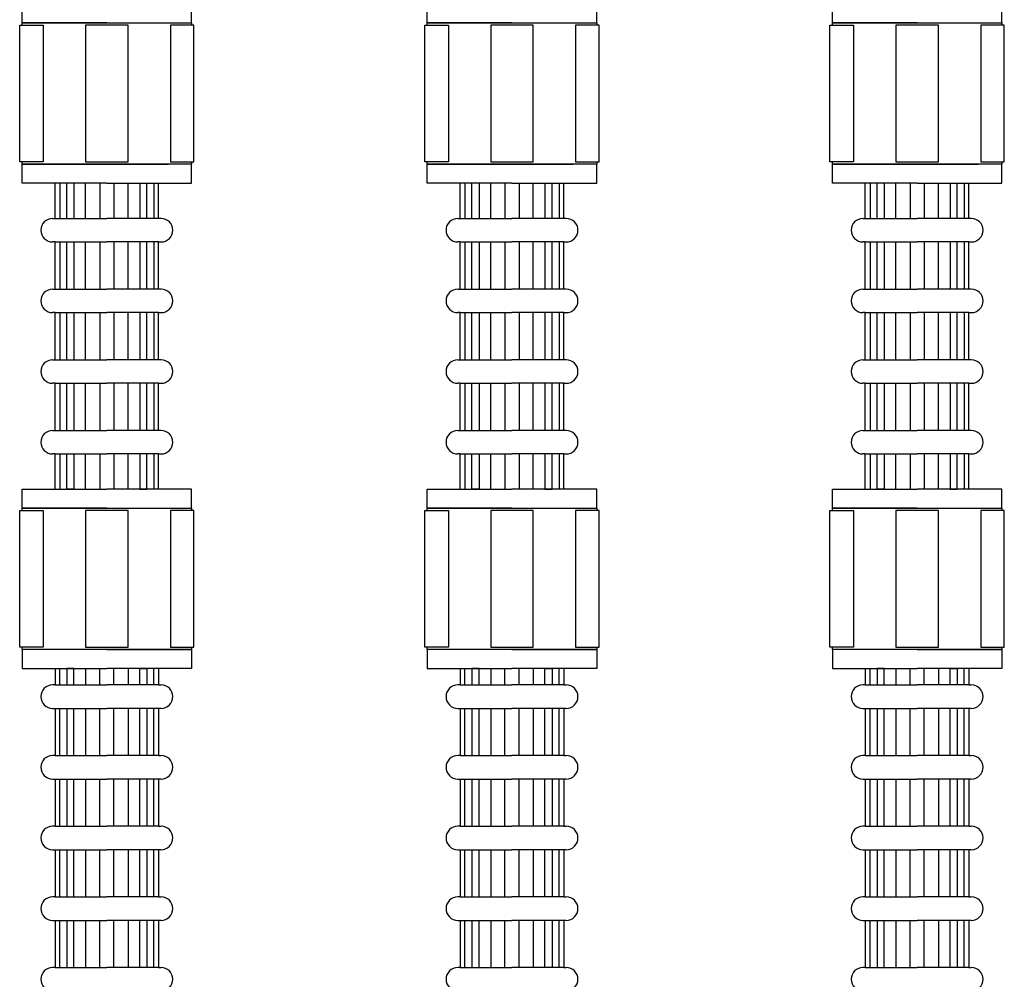
# Model space of a CAD drawing. Extents: x 6666 to 11572, y -2821 to -785.
# Drawn here: x 8956 to 9165, y -2167 to -1964 of the extents above; entities that cross this region are included whole.
import ezdxf

# ---------------------------------------------------------------- set-up
doc = ezdxf.new("R2010")
doc.units = 0
doc.header["$LTSCALE"] = 85
doc.header["$MEASUREMENT"] = 0
doc.layers.add('3', color=3, linetype='CONTINUOUS')

msp = doc.modelspace()

# ---------------------------------------------------------------- linework, layer by layer
at = {"layer": '3', "color": 7}
for p, q in [((8956.67, -1964.25), (8956.67, -1960.25)), ((8992.67, -1964.25), (8992.67, -1960.25)), ((9042.67, -1964.25), (9042.67, -1960.25)), ((9078.67, -1964.25), (9078.67, -1960.25)), ((9128.67, -1964.25), (9128.67, -1960.25)), ((9164.67, -1964.25), (9164.67, -1960.25)), ((8974.67, -1964.25), (8956.67, -1964.25)), ((8956.67, -1964.25), (8992.67, -1964.25)), ((8956.67, -1964.75), (8956.67, -1964.25)), ((8974.67, -1964.25), (8992.67, -1964.25)), ((8992.67, -1964.25), (8992.67, -1964.75)), ((9060.67, -1964.25), (9042.67, -1964.25)), ((9042.67, -1964.75), (9042.67, -1964.25)), ((9042.67, -1964.25), (9078.67, -1964.25)), ((9060.67, -1964.25), (9078.67, -1964.25)), ((9078.67, -1964.25), (9078.67, -1964.75)), ((9128.67, -1964.75), (9128.67, -1964.25)), ((9128.67, -1964.25), (9164.67, -1964.25)), ((9146.67, -1964.25), (9128.67, -1964.25)), ((9146.67, -1964.25), (9164.67, -1964.25)), ((9164.67, -1964.25), (9164.67, -1964.75)), ((8956.17, -1964.75), (8961.17, -1964.75)), ((8956.17, -1993.75), (8956.17, -1964.75)), ((8961.17, -1964.75), (8961.17, -1993.75)), ((8979.17, -1964.75), (8970.17, -1964.75)), ((8970.17, -1964.75), (8970.17, -1993.75)), ((8979.17, -1993.75), (8979.17, -1964.75)), ((8993.17, -1964.75), (8988.17, -1964.75)), ((8988.17, -1964.75), (8988.17, -1993.75)), ((8993.17, -1993.75), (8993.17, -1964.75)), ((9042.17, -1993.75), (9042.17, -1964.75)), ((9042.17, -1964.75), (9047.17, -1964.75)), ((9047.17, -1964.75), (9047.17, -1993.75)), ((9056.17, -1964.75), (9056.17, -1993.75)), ((9065.17, -1964.75), (9056.17, -1964.75)), ((9065.17, -1993.75), (9065.17, -1964.75)), ((9074.17, -1964.75), (9074.17, -1993.75)), ((9079.17, -1964.75), (9074.17, -1964.75)), ((9079.17, -1993.75), (9079.17, -1964.75)), ((9128.17, -1993.75), (9128.17, -1964.75)), ((9128.17, -1964.75), (9133.17, -1964.75)), ((9133.17, -1964.75), (9133.17, -1993.75)), ((9142.17, -1964.75), (9142.17, -1993.75)), ((9151.17, -1964.75), (9142.17, -1964.75)), ((9151.17, -1993.75), (9151.17, -1964.75)), ((9160.17, -1964.75), (9160.17, -1993.75)), ((9165.17, -1964.75), (9160.17, -1964.75)), ((9165.17, -1993.75), (9165.17, -1964.75)), ((8961.17, -1993.75), (8956.17, -1993.75)), ((8956.67, -1994.25), (8956.67, -1993.75)), ((8970.17, -1993.75), (8979.17, -1993.75)), ((8988.17, -1993.75), (8993.17, -1993.75)), ((8992.67, -1993.75), (8992.67, -1994.25)), ((9047.17, -1993.75), (9042.17, -1993.75)), ((9042.67, -1994.25), (9042.67, -1993.75)), ((9056.17, -1993.75), (9065.17, -1993.75)), ((9074.17, -1993.75), (9079.17, -1993.75)), ((9078.67, -1993.75), (9078.67, -1994.25)), ((9133.17, -1993.75), (9128.17, -1993.75)), ((9128.67, -1994.25), (9128.67, -1993.75)), ((9142.17, -1993.75), (9151.17, -1993.75)), ((9160.17, -1993.75), (9165.17, -1993.75)), ((9164.67, -1993.75), (9164.67, -1994.25)), ((8956.67, -1998.25), (8956.67, -1994.25)), ((8956.67, -1994.25), (8974.67, -1994.25)), ((8974.67, -1994.25), (8956.67, -1994.25)), ((8974.67, -1994.25), (8961.67, -1994.25)), ((8974.67, -1994.25), (8987.67, -1994.25)), ((8992.67, -1994.25), (8974.67, -1994.25)), ((8992.67, -1994.25), (8974.67, -1994.25)), ((8992.67, -1998.25), (8992.67, -1994.25)), ((9042.67, -1998.25), (9042.67, -1994.25)), ((9042.67, -1994.25), (9060.67, -1994.25)), ((9060.67, -1994.25), (9042.67, -1994.25)), ((9060.67, -1994.25), (9047.67, -1994.25)), ((9060.67, -1994.25), (9073.67, -1994.25)), ((9078.67, -1994.25), (9060.67, -1994.25)), ((9078.67, -1994.25), (9060.67, -1994.25)), ((9078.67, -1998.25), (9078.67, -1994.25)), ((9146.67, -1994.25), (9128.67, -1994.25)), ((9128.67, -1994.25), (9146.67, -1994.25)), ((9128.67, -1998.25), (9128.67, -1994.25)), ((9146.67, -1994.25), (9133.67, -1994.25)), ((9164.67, -1994.25), (9146.67, -1994.25)), ((9164.67, -1994.25), (9146.67, -1994.25)), ((9146.67, -1994.25), (9159.67, -1994.25)), ((9164.67, -1998.25), (9164.67, -1994.25)), ((8974.67, -1998.25), (8956.67, -1998.25)), ((8963.67, -2005.75), (8963.67, -1998.25)), ((8964.67, -1998.25), (8964.67, -2005.75)), ((8966.17, -2005.75), (8966.17, -1998.25)), ((8967.67, -1998.25), (8967.67, -2005.75)), ((8970.17, -2005.75), (8970.17, -1998.25)), ((8973.17, -1998.25), (8973.17, -2005.75)), ((8974.67, -1998.25), (8992.67, -1998.25)), ((8976.17, -1998.25), (8976.17, -2005.75)), ((8979.17, -2005.75), (8979.17, -1998.25)), ((8981.67, -1998.25), (8981.67, -2005.75)), ((8983.17, -2005.75), (8983.17, -1998.25)), ((8984.67, -1998.25), (8984.67, -2005.75)), ((8985.67, -2005.75), (8985.67, -1998.25)), ((9060.67, -1998.25), (9042.67, -1998.25)), ((9049.67, -2005.75), (9049.67, -1998.25)), ((9050.67, -1998.25), (9050.67, -2005.75)), ((9052.17, -2005.75), (9052.17, -1998.25)), ((9053.67, -1998.25), (9053.67, -2005.75)), ((9056.17, -2005.75), (9056.17, -1998.25)), ((9059.17, -1998.25), (9059.17, -2005.75)), ((9060.67, -1998.25), (9078.67, -1998.25)), ((9062.17, -1998.25), (9062.17, -2005.75)), ((9065.17, -2005.75), (9065.17, -1998.25)), ((9067.67, -1998.25), (9067.67, -2005.75)), ((9069.17, -2005.75), (9069.17, -1998.25)), ((9070.67, -1998.25), (9070.67, -2005.75)), ((9071.67, -2005.75), (9071.67, -1998.25)), ((9146.67, -1998.25), (9128.67, -1998.25)), ((9135.67, -2005.75), (9135.67, -1998.25)), ((9136.67, -1998.25), (9136.67, -2005.75)), ((9138.17, -2005.75), (9138.17, -1998.25)), ((9139.67, -1998.25), (9139.67, -2005.75)), ((9142.17, -2005.75), (9142.17, -1998.25)), ((9145.17, -1998.25), (9145.17, -2005.75)), ((9146.67, -1998.25), (9164.67, -1998.25)), ((9148.17, -1998.25), (9148.17, -2005.75)), ((9151.17, -2005.75), (9151.17, -1998.25)), ((9153.67, -1998.25), (9153.67, -2005.75)), ((9155.17, -2005.75), (9155.17, -1998.25)), ((9156.67, -1998.25), (9156.67, -2005.75)), ((9157.67, -2005.75), (9157.67, -1998.25)), ((8963.17, -2005.75), (8963.67, -2005.75)), ((8963.67, -2005.75), (8974.67, -2005.75)), ((8985.67, -2005.75), (8974.67, -2005.75)), ((8986.17, -2005.75), (8985.67, -2005.75)), ((9049.17, -2005.75), (9049.67, -2005.75)), ((9049.67, -2005.75), (9060.67, -2005.75)), ((9071.67, -2005.75), (9060.67, -2005.75)), ((9072.17, -2005.75), (9071.67, -2005.75)), ((9135.17, -2005.75), (9135.67, -2005.75)), ((9135.67, -2005.75), (9146.67, -2005.75)), ((9157.67, -2005.75), (9146.67, -2005.75)), ((9158.17, -2005.75), (9157.67, -2005.75)), ((8963.67, -2010.75), (8963.17, -2010.75)), ((8963.67, -2020.75), (8963.67, -2010.75)), ((8963.67, -2010.75), (8974.67, -2010.75)), ((8964.67, -2010.75), (8964.67, -2020.75)), ((8966.17, -2020.75), (8966.17, -2010.75)), ((8967.67, -2010.75), (8967.67, -2020.75)), ((8970.17, -2020.75), (8970.17, -2010.75)), ((8973.17, -2010.75), (8973.17, -2020.75)), ((8985.67, -2010.75), (8974.67, -2010.75)), ((8976.17, -2010.75), (8976.17, -2020.75)), ((8979.17, -2020.75), (8979.17, -2010.75)), ((8981.67, -2010.75), (8981.67, -2020.75)), ((8983.17, -2020.75), (8983.17, -2010.75)), ((8984.67, -2010.75), (8984.67, -2020.75)), ((8985.67, -2020.75), (8985.67, -2010.75)), ((8985.67, -2010.75), (8986.17, -2010.75)), ((9049.67, -2010.75), (9049.17, -2010.75)), ((9049.67, -2020.75), (9049.67, -2010.75)), ((9049.67, -2010.75), (9060.67, -2010.75)), ((9050.67, -2010.75), (9050.67, -2020.75)), ((9052.17, -2020.75), (9052.17, -2010.75)), ((9053.67, -2010.75), (9053.67, -2020.75)), ((9056.17, -2020.75), (9056.17, -2010.75)), ((9059.17, -2010.75), (9059.17, -2020.75)), ((9071.67, -2010.75), (9060.67, -2010.75)), ((9062.17, -2010.75), (9062.17, -2020.75)), ((9065.17, -2020.75), (9065.17, -2010.75)), ((9067.67, -2010.75), (9067.67, -2020.75)), ((9069.17, -2020.75), (9069.17, -2010.75)), ((9070.67, -2010.75), (9070.67, -2020.75)), ((9071.67, -2020.75), (9071.67, -2010.75)), ((9071.67, -2010.75), (9072.17, -2010.75)), ((9135.67, -2010.75), (9135.17, -2010.75)), ((9135.67, -2010.75), (9146.67, -2010.75)), ((9135.67, -2020.75), (9135.67, -2010.75)), ((9136.67, -2010.75), (9136.67, -2020.75)), ((9138.17, -2020.75), (9138.17, -2010.75)), ((9139.67, -2010.75), (9139.67, -2020.75)), ((9142.17, -2020.75), (9142.17, -2010.75)), ((9145.17, -2010.75), (9145.17, -2020.75)), ((9157.67, -2010.75), (9146.67, -2010.75)), ((9148.17, -2010.75), (9148.17, -2020.75)), ((9151.17, -2020.75), (9151.17, -2010.75)), ((9153.67, -2010.75), (9153.67, -2020.75)), ((9155.17, -2020.75), (9155.17, -2010.75)), ((9156.67, -2010.75), (9156.67, -2020.75)), ((9157.67, -2010.75), (9158.17, -2010.75)), ((9157.67, -2020.75), (9157.67, -2010.75)), ((8963.17, -2020.75), (8963.67, -2020.75)), ((8963.67, -2020.75), (8974.67, -2020.75)), ((8985.67, -2020.75), (8974.67, -2020.75)), ((8986.17, -2020.75), (8985.67, -2020.75)), ((9049.17, -2020.75), (9049.67, -2020.75)), ((9049.67, -2020.75), (9060.67, -2020.75)), ((9071.67, -2020.75), (9060.67, -2020.75)), ((9072.17, -2020.75), (9071.67, -2020.75)), ((9135.17, -2020.75), (9135.67, -2020.75)), ((9135.67, -2020.75), (9146.67, -2020.75)), ((9157.67, -2020.75), (9146.67, -2020.75)), ((9158.17, -2020.75), (9157.67, -2020.75)), ((8963.67, -2025.75), (8963.17, -2025.75)), ((8963.67, -2035.75), (8963.67, -2025.75)), ((8963.67, -2025.75), (8974.67, -2025.75)), ((8964.67, -2025.75), (8964.67, -2035.75)), ((8966.17, -2035.75), (8966.17, -2025.75)), ((8967.67, -2025.75), (8967.67, -2035.75)), ((8970.17, -2035.75), (8970.17, -2025.75)), ((8973.17, -2025.75), (8973.17, -2035.75)), ((8985.67, -2025.75), (8974.67, -2025.75)), ((8976.17, -2025.75), (8976.17, -2035.75)), ((8979.17, -2035.75), (8979.17, -2025.75)), ((8981.67, -2025.75), (8981.67, -2035.75)), ((8983.17, -2035.75), (8983.17, -2025.75)), ((8984.67, -2025.75), (8984.67, -2035.75)), ((8985.67, -2035.75), (8985.67, -2025.75)), ((8985.67, -2025.75), (8986.17, -2025.75)), ((9049.67, -2025.75), (9049.17, -2025.75)), ((9049.67, -2025.75), (9060.67, -2025.75)), ((9049.67, -2035.75), (9049.67, -2025.75)), ((9050.67, -2025.75), (9050.67, -2035.75)), ((9052.17, -2035.75), (9052.17, -2025.75)), ((9053.67, -2025.75), (9053.67, -2035.75)), ((9056.17, -2035.75), (9056.17, -2025.75)), ((9059.17, -2025.75), (9059.17, -2035.75)), ((9071.67, -2025.75), (9060.67, -2025.75)), ((9062.17, -2025.75), (9062.17, -2035.75)), ((9065.17, -2035.75), (9065.17, -2025.75)), ((9067.67, -2025.75), (9067.67, -2035.75)), ((9069.17, -2035.75), (9069.17, -2025.75)), ((9070.67, -2025.75), (9070.67, -2035.75)), ((9071.67, -2025.75), (9072.17, -2025.75)), ((9071.67, -2035.75), (9071.67, -2025.75)), ((9135.67, -2025.75), (9135.17, -2025.75)), ((9135.67, -2025.75), (9146.67, -2025.75)), ((9135.67, -2035.75), (9135.67, -2025.75)), ((9136.67, -2025.75), (9136.67, -2035.75)), ((9138.17, -2035.75), (9138.17, -2025.75)), ((9139.67, -2025.75), (9139.67, -2035.75)), ((9142.17, -2035.75), (9142.17, -2025.75)), ((9145.17, -2025.75), (9145.17, -2035.75)), ((9157.67, -2025.75), (9146.67, -2025.75)), ((9148.17, -2025.75), (9148.17, -2035.75)), ((9151.17, -2035.75), (9151.17, -2025.75)), ((9153.67, -2025.75), (9153.67, -2035.75)), ((9155.17, -2035.75), (9155.17, -2025.75)), ((9156.67, -2025.75), (9156.67, -2035.75)), ((9157.67, -2025.75), (9158.17, -2025.75)), ((9157.67, -2035.75), (9157.67, -2025.75)), ((8963.17, -2035.75), (8963.67, -2035.75)), ((8963.67, -2035.75), (8974.67, -2035.75)), ((8985.67, -2035.75), (8974.67, -2035.75)), ((8986.17, -2035.75), (8985.67, -2035.75)), ((9049.17, -2035.75), (9049.67, -2035.75)), ((9049.67, -2035.75), (9060.67, -2035.75)), ((9071.67, -2035.75), (9060.67, -2035.75)), ((9072.17, -2035.75), (9071.67, -2035.75)), ((9135.17, -2035.75), (9135.67, -2035.75)), ((9135.67, -2035.75), (9146.67, -2035.75)), ((9157.67, -2035.75), (9146.67, -2035.75)), ((9158.17, -2035.75), (9157.67, -2035.75)), ((8963.67, -2040.75), (8963.17, -2040.75)), ((8963.67, -2050.75), (8963.67, -2040.75)), ((8963.67, -2040.75), (8974.67, -2040.75)), ((8964.67, -2040.75), (8964.67, -2050.75)), ((8966.17, -2050.75), (8966.17, -2040.75)), ((8967.67, -2040.75), (8967.67, -2050.75)), ((8970.17, -2050.75), (8970.17, -2040.75)), ((8973.17, -2040.75), (8973.17, -2050.75)), ((8985.67, -2040.75), (8974.67, -2040.75)), ((8976.17, -2040.75), (8976.17, -2050.75)), ((8979.17, -2050.75), (8979.17, -2040.75)), ((8981.67, -2040.75), (8981.67, -2050.75)), ((8983.17, -2050.75), (8983.17, -2040.75)), ((8984.67, -2040.75), (8984.67, -2050.75)), ((8985.67, -2050.75), (8985.67, -2040.75)), ((8985.67, -2040.75), (8986.17, -2040.75)), ((9049.67, -2040.75), (9049.17, -2040.75)), ((9049.67, -2050.75), (9049.67, -2040.75)), ((9049.67, -2040.75), (9060.67, -2040.75)), ((9050.67, -2040.75), (9050.67, -2050.75)), ((9052.17, -2050.75), (9052.17, -2040.75)), ((9053.67, -2040.75), (9053.67, -2050.75)), ((9056.17, -2050.75), (9056.17, -2040.75)), ((9059.17, -2040.75), (9059.17, -2050.75)), ((9071.67, -2040.75), (9060.67, -2040.75)), ((9062.17, -2040.75), (9062.17, -2050.75)), ((9065.17, -2050.75), (9065.17, -2040.75)), ((9067.67, -2040.75), (9067.67, -2050.75)), ((9069.17, -2050.75), (9069.17, -2040.75)), ((9070.67, -2040.75), (9070.67, -2050.75)), ((9071.67, -2050.75), (9071.67, -2040.75)), ((9071.67, -2040.75), (9072.17, -2040.75)), ((9135.67, -2040.75), (9135.17, -2040.75)), ((9135.67, -2040.75), (9146.67, -2040.75)), ((9135.67, -2050.75), (9135.67, -2040.75)), ((9136.67, -2040.75), (9136.67, -2050.75)), ((9138.17, -2050.75), (9138.17, -2040.75)), ((9139.67, -2040.75), (9139.67, -2050.75)), ((9142.17, -2050.75), (9142.17, -2040.75)), ((9145.17, -2040.75), (9145.17, -2050.75)), ((9157.67, -2040.75), (9146.67, -2040.75)), ((9148.17, -2040.75), (9148.17, -2050.75)), ((9151.17, -2050.75), (9151.17, -2040.75)), ((9153.67, -2040.75), (9153.67, -2050.75)), ((9155.17, -2050.75), (9155.17, -2040.75)), ((9156.67, -2040.75), (9156.67, -2050.75)), ((9157.67, -2040.75), (9158.17, -2040.75)), ((9157.67, -2050.75), (9157.67, -2040.75)), ((8963.17, -2050.75), (8963.67, -2050.75)), ((8963.67, -2050.75), (8974.67, -2050.75)), ((8985.67, -2050.75), (8974.67, -2050.75)), ((8986.17, -2050.75), (8985.67, -2050.75)), ((9049.17, -2050.75), (9049.67, -2050.75)), ((9049.67, -2050.75), (9060.67, -2050.75)), ((9071.67, -2050.75), (9060.67, -2050.75)), ((9072.17, -2050.75), (9071.67, -2050.75)), ((9135.17, -2050.75), (9135.67, -2050.75)), ((9135.67, -2050.75), (9146.67, -2050.75)), ((9157.67, -2050.75), (9146.67, -2050.75)), ((9158.17, -2050.75), (9157.67, -2050.75)), ((8963.67, -2055.75), (8963.17, -2055.75)), ((8963.67, -2063.25), (8963.67, -2055.75)), ((8963.67, -2055.75), (8974.67, -2055.75)), ((8964.67, -2055.75), (8964.67, -2063.25)), ((8966.17, -2063.25), (8966.17, -2055.75)), ((8967.67, -2055.75), (8967.67, -2063.25)), ((8970.17, -2063.25), (8970.17, -2055.75)), ((8973.17, -2055.75), (8973.17, -2063.25)), ((8985.67, -2055.75), (8974.67, -2055.75)), ((8976.17, -2055.75), (8976.17, -2063.25)), ((8979.17, -2063.25), (8979.17, -2055.75)), ((8981.67, -2055.75), (8981.67, -2063.25)), ((8983.17, -2063.25), (8983.17, -2055.75)), ((8984.67, -2055.75), (8984.67, -2063.25)), ((8985.67, -2055.75), (8986.17, -2055.75)), ((8985.67, -2063.25), (8985.67, -2055.75)), ((9049.67, -2055.75), (9049.17, -2055.75)), ((9049.67, -2063.25), (9049.67, -2055.75)), ((9049.67, -2055.75), (9060.67, -2055.75)), ((9050.67, -2055.75), (9050.67, -2063.25)), ((9052.17, -2063.25), (9052.17, -2055.75)), ((9053.67, -2055.75), (9053.67, -2063.25)), ((9056.17, -2063.25), (9056.17, -2055.75)), ((9059.17, -2055.75), (9059.17, -2063.25)), ((9071.67, -2055.75), (9060.67, -2055.75)), ((9062.17, -2055.75), (9062.17, -2063.25)), ((9065.17, -2063.25), (9065.17, -2055.75)), ((9067.67, -2055.75), (9067.67, -2063.25)), ((9069.17, -2063.25), (9069.17, -2055.75)), ((9070.67, -2055.75), (9070.67, -2063.25)), ((9071.67, -2063.25), (9071.67, -2055.75)), ((9071.67, -2055.75), (9072.17, -2055.75)), ((9135.67, -2055.75), (9135.17, -2055.75)), ((9135.67, -2055.75), (9146.67, -2055.75)), ((9135.67, -2063.25), (9135.67, -2055.75)), ((9136.67, -2055.75), (9136.67, -2063.25)), ((9138.17, -2063.25), (9138.17, -2055.75)), ((9139.67, -2055.75), (9139.67, -2063.25)), ((9142.17, -2063.25), (9142.17, -2055.75)), ((9145.17, -2055.75), (9145.17, -2063.25)), ((9157.67, -2055.75), (9146.67, -2055.75)), ((9148.17, -2055.75), (9148.17, -2063.25)), ((9151.17, -2063.25), (9151.17, -2055.75)), ((9153.67, -2055.75), (9153.67, -2063.25)), ((9155.17, -2063.25), (9155.17, -2055.75)), ((9156.67, -2055.75), (9156.67, -2063.25)), ((9157.67, -2063.25), (9157.67, -2055.75)), ((9157.67, -2055.75), (9158.17, -2055.75)), ((8956.67, -2067.25), (8956.67, -2063.25)), ((8956.67, -2063.25), (8974.67, -2063.25)), ((8967.67, -2063.25), (8966.17, -2063.25)), ((8992.67, -2063.25), (8974.67, -2063.25)), ((8981.67, -2063.25), (8983.17, -2063.25)), ((8992.67, -2067.25), (8992.67, -2063.25)), ((9042.67, -2063.25), (9060.67, -2063.25)), ((9042.67, -2067.25), (9042.67, -2063.25)), ((9053.67, -2063.25), (9052.17, -2063.25)), ((9078.67, -2063.25), (9060.67, -2063.25)), ((9067.67, -2063.25), (9069.17, -2063.25)), ((9078.67, -2067.25), (9078.67, -2063.25)), ((9128.67, -2063.25), (9146.67, -2063.25)), ((9128.67, -2067.25), (9128.67, -2063.25)), ((9139.67, -2063.25), (9138.17, -2063.25)), ((9164.67, -2063.25), (9146.67, -2063.25)), ((9153.67, -2063.25), (9155.17, -2063.25)), ((9164.67, -2067.25), (9164.67, -2063.25)), ((8956.17, -2096.75), (8956.17, -2067.75)), ((8956.17, -2067.75), (8961.17, -2067.75)), ((8956.67, -2067.75), (8956.67, -2067.25)), ((8974.67, -2067.25), (8956.67, -2067.25)), ((8956.67, -2067.25), (8992.67, -2067.25)), ((8961.17, -2067.75), (8961.17, -2096.75)), ((8970.17, -2067.75), (8970.17, -2096.75)), ((8979.17, -2067.75), (8970.17, -2067.75)), ((8974.67, -2067.25), (8992.67, -2067.25)), ((8979.17, -2096.75), (8979.17, -2067.75)), ((8988.17, -2067.75), (8988.17, -2096.75)), ((8993.17, -2067.75), (8988.17, -2067.75)), ((8992.67, -2067.25), (8992.67, -2067.75)), ((8993.17, -2096.75), (8993.17, -2067.75)), ((9042.17, -2067.75), (9047.17, -2067.75)), ((9042.17, -2096.75), (9042.17, -2067.75)), ((9042.67, -2067.75), (9042.67, -2067.25)), ((9060.67, -2067.25), (9042.67, -2067.25)), ((9042.67, -2067.25), (9078.67, -2067.25)), ((9047.17, -2067.75), (9047.17, -2096.75)), ((9065.17, -2067.75), (9056.17, -2067.75)), ((9056.17, -2067.75), (9056.17, -2096.75)), ((9060.67, -2067.25), (9078.67, -2067.25)), ((9065.17, -2096.75), (9065.17, -2067.75)), ((9079.17, -2067.75), (9074.17, -2067.75)), ((9074.17, -2067.75), (9074.17, -2096.75)), ((9078.67, -2067.25), (9078.67, -2067.75)), ((9079.17, -2096.75), (9079.17, -2067.75)), ((9128.17, -2067.75), (9133.17, -2067.75)), ((9128.17, -2096.75), (9128.17, -2067.75)), ((9128.67, -2067.25), (9164.67, -2067.25)), ((9146.67, -2067.25), (9128.67, -2067.25)), ((9128.67, -2067.75), (9128.67, -2067.25)), ((9133.17, -2067.75), (9133.17, -2096.75)), ((9151.17, -2067.75), (9142.17, -2067.75)), ((9142.17, -2067.75), (9142.17, -2096.75)), ((9146.67, -2067.25), (9164.67, -2067.25)), ((9151.17, -2096.75), (9151.17, -2067.75)), ((9160.17, -2067.75), (9160.17, -2096.75)), ((9165.17, -2067.75), (9160.17, -2067.75)), ((9164.67, -2067.25), (9164.67, -2067.75)), ((9165.17, -2096.75), (9165.17, -2067.75)), ((8961.17, -2096.75), (8956.17, -2096.75)), ((8956.67, -2097.25), (8956.67, -2096.75)), ((8956.67, -2097.25), (8956.67, -2101.25)), ((8974.67, -2097.25), (8956.67, -2097.25)), ((8974.67, -2097.25), (8956.67, -2097.25)), ((8970.17, -2096.75), (8979.17, -2096.75)), ((8974.67, -2097.25), (8992.67, -2097.25)), ((8992.67, -2097.25), (8974.67, -2097.25)), ((8988.17, -2096.75), (8993.17, -2096.75)), ((8992.67, -2096.75), (8992.67, -2097.25)), ((8992.67, -2097.25), (8992.67, -2101.25)), ((9047.17, -2096.75), (9042.17, -2096.75)), ((9042.67, -2097.25), (9042.67, -2096.75)), ((9042.67, -2097.25), (9042.67, -2101.25)), ((9060.67, -2097.25), (9042.67, -2097.25)), ((9060.67, -2097.25), (9042.67, -2097.25)), ((9056.17, -2096.75), (9065.17, -2096.75)), ((9060.67, -2097.25), (9078.67, -2097.25)), ((9078.67, -2097.25), (9060.67, -2097.25)), ((9074.17, -2096.75), (9079.17, -2096.75)), ((9078.67, -2096.75), (9078.67, -2097.25)), ((9078.67, -2097.25), (9078.67, -2101.25)), ((9133.17, -2096.75), (9128.17, -2096.75)), ((9128.67, -2097.25), (9128.67, -2096.75)), ((9146.67, -2097.25), (9128.67, -2097.25)), ((9146.67, -2097.25), (9128.67, -2097.25)), ((9128.67, -2097.25), (9128.67, -2101.25)), ((9142.17, -2096.75), (9151.17, -2096.75)), ((9164.67, -2097.25), (9146.67, -2097.25)), ((9146.67, -2097.25), (9164.67, -2097.25)), ((9160.17, -2096.75), (9165.17, -2096.75)), ((9164.67, -2096.75), (9164.67, -2097.25)), ((9164.67, -2097.25), (9164.67, -2101.25)), ((8956.67, -2101.25), (8974.67, -2101.25)), ((8963.67, -2101.25), (8963.67, -2104.75)), ((8964.67, -2104.75), (8964.67, -2101.25)), ((8966.17, -2101.25), (8966.17, -2104.75)), ((8967.67, -2101.25), (8966.17, -2101.25)), ((8967.67, -2104.75), (8967.67, -2101.25)), ((8970.17, -2101.25), (8970.17, -2104.75)), ((8973.17, -2104.75), (8973.17, -2101.25)), ((8992.67, -2101.25), (8974.67, -2101.25)), ((8976.17, -2104.75), (8976.17, -2101.25)), ((8979.17, -2101.25), (8979.17, -2104.75)), ((8981.67, -2104.75), (8981.67, -2101.25)), ((8981.67, -2101.25), (8983.17, -2101.25)), ((8983.17, -2101.25), (8983.17, -2104.75)), ((8984.67, -2104.75), (8984.67, -2101.25)), ((8985.67, -2101.25), (8985.67, -2104.75)), ((9042.67, -2101.25), (9060.67, -2101.25)), ((9049.67, -2101.25), (9049.67, -2104.75)), ((9050.67, -2104.75), (9050.67, -2101.25)), ((9052.17, -2101.25), (9052.17, -2104.75)), ((9053.67, -2101.25), (9052.17, -2101.25)), ((9053.67, -2104.75), (9053.67, -2101.25)), ((9056.17, -2101.25), (9056.17, -2104.75)), ((9059.17, -2104.75), (9059.17, -2101.25)), ((9078.67, -2101.25), (9060.67, -2101.25)), ((9062.17, -2104.75), (9062.17, -2101.25)), ((9065.17, -2101.25), (9065.17, -2104.75)), ((9067.67, -2104.75), (9067.67, -2101.25)), ((9067.67, -2101.25), (9069.17, -2101.25)), ((9069.17, -2101.25), (9069.17, -2104.75)), ((9070.67, -2104.75), (9070.67, -2101.25)), ((9071.67, -2101.25), (9071.67, -2104.75)), ((9128.67, -2101.25), (9146.67, -2101.25)), ((9135.67, -2101.25), (9135.67, -2104.75)), ((9136.67, -2104.75), (9136.67, -2101.25)), ((9139.67, -2101.25), (9138.17, -2101.25)), ((9138.17, -2101.25), (9138.17, -2104.75)), ((9139.67, -2104.75), (9139.67, -2101.25)), ((9142.17, -2101.25), (9142.17, -2104.75)), ((9145.17, -2104.75), (9145.17, -2101.25)), ((9164.67, -2101.25), (9146.67, -2101.25)), ((9148.17, -2104.75), (9148.17, -2101.25)), ((9151.17, -2101.25), (9151.17, -2104.75)), ((9153.67, -2101.25), (9155.17, -2101.25)), ((9153.67, -2104.75), (9153.67, -2101.25)), ((9155.17, -2101.25), (9155.17, -2104.75)), ((9156.67, -2104.75), (9156.67, -2101.25)), ((9157.67, -2101.25), (9157.67, -2104.75)), ((8963.67, -2104.75), (8963.17, -2104.75)), ((8963.67, -2104.75), (8974.67, -2104.75)), ((8985.67, -2104.75), (8974.67, -2104.75)), ((8985.67, -2104.75), (8986.17, -2104.75)), ((9049.67, -2104.75), (9049.17, -2104.75)), ((9049.67, -2104.75), (9060.67, -2104.75)), ((9071.67, -2104.75), (9060.67, -2104.75)), ((9071.67, -2104.75), (9072.17, -2104.75)), ((9135.67, -2104.75), (9135.17, -2104.75)), ((9135.67, -2104.75), (9146.67, -2104.75)), ((9157.67, -2104.75), (9146.67, -2104.75)), ((9157.67, -2104.75), (9158.17, -2104.75)), ((8963.17, -2109.75), (8963.67, -2109.75)), ((8963.67, -2109.75), (8963.67, -2119.75)), ((8963.67, -2109.75), (8974.67, -2109.75)), ((8964.67, -2119.75), (8964.67, -2109.75)), ((8966.17, -2109.75), (8966.17, -2119.75)), ((8967.67, -2119.75), (8967.67, -2109.75)), ((8970.17, -2109.75), (8970.17, -2119.75)), ((8973.17, -2119.75), (8973.17, -2109.75)), ((8985.67, -2109.75), (8974.67, -2109.75)), ((8976.17, -2119.75), (8976.17, -2109.75)), ((8979.17, -2109.75), (8979.17, -2119.75)), ((8981.67, -2119.75), (8981.67, -2109.75)), ((8983.17, -2109.75), (8983.17, -2119.75)), ((8984.67, -2119.75), (8984.67, -2109.75)), ((8986.17, -2109.75), (8985.67, -2109.75)), ((8985.67, -2109.75), (8985.67, -2119.75)), ((9049.17, -2109.75), (9049.67, -2109.75)), ((9049.67, -2109.75), (9060.67, -2109.75)), ((9049.67, -2109.75), (9049.67, -2119.75)), ((9050.67, -2119.75), (9050.67, -2109.75)), ((9052.17, -2109.75), (9052.17, -2119.75)), ((9053.67, -2119.75), (9053.67, -2109.75)), ((9056.17, -2109.75), (9056.17, -2119.75)), ((9059.17, -2119.75), (9059.17, -2109.75)), ((9071.67, -2109.75), (9060.67, -2109.75)), ((9062.17, -2119.75), (9062.17, -2109.75)), ((9065.17, -2109.75), (9065.17, -2119.75)), ((9067.67, -2119.75), (9067.67, -2109.75)), ((9069.17, -2109.75), (9069.17, -2119.75)), ((9070.67, -2119.75), (9070.67, -2109.75)), ((9072.17, -2109.75), (9071.67, -2109.75)), ((9071.67, -2109.75), (9071.67, -2119.75)), ((9135.17, -2109.75), (9135.67, -2109.75)), ((9135.67, -2109.75), (9146.67, -2109.75)), ((9135.67, -2109.75), (9135.67, -2119.75)), ((9136.67, -2119.75), (9136.67, -2109.75)), ((9138.17, -2109.75), (9138.17, -2119.75)), ((9139.67, -2119.75), (9139.67, -2109.75)), ((9142.17, -2109.75), (9142.17, -2119.75)), ((9145.17, -2119.75), (9145.17, -2109.75)), ((9157.67, -2109.75), (9146.67, -2109.75)), ((9148.17, -2119.75), (9148.17, -2109.75)), ((9151.17, -2109.75), (9151.17, -2119.75)), ((9153.67, -2119.75), (9153.67, -2109.75)), ((9155.17, -2109.75), (9155.17, -2119.75)), ((9156.67, -2119.75), (9156.67, -2109.75)), ((9157.67, -2109.75), (9157.67, -2119.75)), ((9158.17, -2109.75), (9157.67, -2109.75)), ((8963.67, -2119.75), (8963.17, -2119.75)), ((8963.67, -2119.75), (8974.67, -2119.75)), ((8985.67, -2119.75), (8974.67, -2119.75)), ((8985.67, -2119.75), (8986.17, -2119.75)), ((9049.67, -2119.75), (9049.17, -2119.75)), ((9049.67, -2119.75), (9060.67, -2119.75)), ((9071.67, -2119.75), (9060.67, -2119.75)), ((9071.67, -2119.75), (9072.17, -2119.75)), ((9135.67, -2119.75), (9135.17, -2119.75)), ((9135.67, -2119.75), (9146.67, -2119.75)), ((9157.67, -2119.75), (9146.67, -2119.75)), ((9157.67, -2119.75), (9158.17, -2119.75)), ((8963.17, -2124.75), (8963.67, -2124.75)), ((8963.67, -2124.75), (8963.67, -2134.75)), ((8963.67, -2124.75), (8974.67, -2124.75)), ((8964.67, -2134.75), (8964.67, -2124.75)), ((8966.17, -2124.75), (8966.17, -2134.75)), ((8967.67, -2134.75), (8967.67, -2124.75)), ((8970.17, -2124.75), (8970.17, -2134.75)), ((8973.17, -2134.75), (8973.17, -2124.75)), ((8985.67, -2124.75), (8974.67, -2124.75)), ((8976.17, -2134.75), (8976.17, -2124.75)), ((8979.17, -2124.75), (8979.17, -2134.75)), ((8981.67, -2134.75), (8981.67, -2124.75)), ((8983.17, -2124.75), (8983.17, -2134.75)), ((8984.67, -2134.75), (8984.67, -2124.75)), ((8986.17, -2124.75), (8985.67, -2124.75)), ((8985.67, -2124.75), (8985.67, -2134.75)), ((9049.17, -2124.75), (9049.67, -2124.75)), ((9049.67, -2124.75), (9060.67, -2124.75)), ((9049.67, -2124.75), (9049.67, -2134.75)), ((9050.67, -2134.75), (9050.67, -2124.75)), ((9052.17, -2124.75), (9052.17, -2134.75)), ((9053.67, -2134.75), (9053.67, -2124.75)), ((9056.17, -2124.75), (9056.17, -2134.75)), ((9059.17, -2134.75), (9059.17, -2124.75)), ((9071.67, -2124.75), (9060.67, -2124.75)), ((9062.17, -2134.75), (9062.17, -2124.75)), ((9065.17, -2124.75), (9065.17, -2134.75)), ((9067.67, -2134.75), (9067.67, -2124.75)), ((9069.17, -2124.75), (9069.17, -2134.75)), ((9070.67, -2134.75), (9070.67, -2124.75)), ((9072.17, -2124.75), (9071.67, -2124.75)), ((9071.67, -2124.75), (9071.67, -2134.75)), ((9135.17, -2124.75), (9135.67, -2124.75)), ((9135.67, -2124.75), (9146.67, -2124.75)), ((9135.67, -2124.75), (9135.67, -2134.75)), ((9136.67, -2134.75), (9136.67, -2124.75)), ((9138.17, -2124.75), (9138.17, -2134.75)), ((9139.67, -2134.75), (9139.67, -2124.75)), ((9142.17, -2124.75), (9142.17, -2134.75)), ((9145.17, -2134.75), (9145.17, -2124.75)), ((9157.67, -2124.75), (9146.67, -2124.75)), ((9148.17, -2134.75), (9148.17, -2124.75)), ((9151.17, -2124.75), (9151.17, -2134.75)), ((9153.67, -2134.75), (9153.67, -2124.75)), ((9155.17, -2124.75), (9155.17, -2134.75)), ((9156.67, -2134.75), (9156.67, -2124.75)), ((9157.67, -2124.75), (9157.67, -2134.75)), ((9158.17, -2124.75), (9157.67, -2124.75)), ((8963.67, -2134.75), (8963.17, -2134.75)), ((8963.67, -2134.75), (8974.67, -2134.75)), ((8985.67, -2134.75), (8974.67, -2134.75)), ((8985.67, -2134.75), (8986.17, -2134.75)), ((9049.67, -2134.75), (9049.17, -2134.75)), ((9049.67, -2134.75), (9060.67, -2134.75)), ((9071.67, -2134.75), (9060.67, -2134.75)), ((9071.67, -2134.75), (9072.17, -2134.75)), ((9135.67, -2134.75), (9135.17, -2134.75)), ((9135.67, -2134.75), (9146.67, -2134.75)), ((9157.67, -2134.75), (9146.67, -2134.75)), ((9157.67, -2134.75), (9158.17, -2134.75)), ((8963.17, -2139.75), (8963.67, -2139.75)), ((8963.67, -2139.75), (8963.67, -2149.75)), ((8963.67, -2139.75), (8974.67, -2139.75)), ((8964.67, -2149.75), (8964.67, -2139.75)), ((8966.17, -2139.75), (8966.17, -2149.75)), ((8967.67, -2149.75), (8967.67, -2139.75)), ((8970.17, -2139.75), (8970.17, -2149.75)), ((8973.17, -2149.75), (8973.17, -2139.75)), ((8985.67, -2139.75), (8974.67, -2139.75)), ((8976.17, -2149.75), (8976.17, -2139.75)), ((8979.17, -2139.75), (8979.17, -2149.75)), ((8981.67, -2149.75), (8981.67, -2139.75)), ((8983.17, -2139.75), (8983.17, -2149.75)), ((8984.67, -2149.75), (8984.67, -2139.75)), ((8986.17, -2139.75), (8985.67, -2139.75)), ((8985.67, -2139.75), (8985.67, -2149.75)), ((9049.17, -2139.75), (9049.67, -2139.75)), ((9049.67, -2139.75), (9060.67, -2139.75)), ((9049.67, -2139.75), (9049.67, -2149.75)), ((9050.67, -2149.75), (9050.67, -2139.75)), ((9052.17, -2139.75), (9052.17, -2149.75)), ((9053.67, -2149.75), (9053.67, -2139.75)), ((9056.17, -2139.75), (9056.17, -2149.75)), ((9059.17, -2149.75), (9059.17, -2139.75)), ((9071.67, -2139.75), (9060.67, -2139.75)), ((9062.17, -2149.75), (9062.17, -2139.75)), ((9065.17, -2139.75), (9065.17, -2149.75)), ((9067.67, -2149.75), (9067.67, -2139.75)), ((9069.17, -2139.75), (9069.17, -2149.75)), ((9070.67, -2149.75), (9070.67, -2139.75)), ((9072.17, -2139.75), (9071.67, -2139.75)), ((9071.67, -2139.75), (9071.67, -2149.75)), ((9135.17, -2139.75), (9135.67, -2139.75)), ((9135.67, -2139.75), (9146.67, -2139.75)), ((9135.67, -2139.75), (9135.67, -2149.75)), ((9136.67, -2149.75), (9136.67, -2139.75)), ((9138.17, -2139.75), (9138.17, -2149.75)), ((9139.67, -2149.75), (9139.67, -2139.75)), ((9142.17, -2139.75), (9142.17, -2149.75)), ((9145.17, -2149.75), (9145.17, -2139.75)), ((9157.67, -2139.75), (9146.67, -2139.75)), ((9148.17, -2149.75), (9148.17, -2139.75)), ((9151.17, -2139.75), (9151.17, -2149.75)), ((9153.67, -2149.75), (9153.67, -2139.75)), ((9155.17, -2139.75), (9155.17, -2149.75)), ((9156.67, -2149.75), (9156.67, -2139.75)), ((9157.67, -2139.75), (9157.67, -2149.75)), ((9158.17, -2139.75), (9157.67, -2139.75)), ((8963.67, -2149.75), (8963.17, -2149.75)), ((8963.67, -2149.75), (8974.67, -2149.75)), ((8985.67, -2149.75), (8974.67, -2149.75)), ((8985.67, -2149.75), (8986.17, -2149.75)), ((9049.67, -2149.75), (9049.17, -2149.75)), ((9049.67, -2149.75), (9060.67, -2149.75)), ((9071.67, -2149.75), (9060.67, -2149.75)), ((9071.67, -2149.75), (9072.17, -2149.75)), ((9135.67, -2149.75), (9135.17, -2149.75)), ((9135.67, -2149.75), (9146.67, -2149.75)), ((9157.67, -2149.75), (9146.67, -2149.75)), ((9157.67, -2149.75), (9158.17, -2149.75)), ((8963.17, -2154.75), (8963.67, -2154.75)), ((8963.67, -2154.75), (8974.67, -2154.75)), ((8963.67, -2154.75), (8963.67, -2164.75)), ((8964.67, -2164.75), (8964.67, -2154.75)), ((8966.17, -2154.75), (8966.17, -2164.75)), ((8967.67, -2164.75), (8967.67, -2154.75)), ((8970.17, -2154.75), (8970.17, -2164.75)), ((8973.17, -2164.75), (8973.17, -2154.75)), ((8985.67, -2154.75), (8974.67, -2154.75)), ((8976.17, -2164.75), (8976.17, -2154.75)), ((8979.17, -2154.75), (8979.17, -2164.75)), ((8981.67, -2164.75), (8981.67, -2154.75)), ((8983.17, -2154.75), (8983.17, -2164.75)), ((8984.67, -2164.75), (8984.67, -2154.75)), ((8985.67, -2154.75), (8985.67, -2164.75)), ((8986.17, -2154.75), (8985.67, -2154.75)), ((9049.17, -2154.75), (9049.67, -2154.75)), ((9049.67, -2154.75), (9060.67, -2154.75)), ((9049.67, -2154.75), (9049.67, -2164.75)), ((9050.67, -2164.75), (9050.67, -2154.75)), ((9052.17, -2154.75), (9052.17, -2164.75)), ((9053.67, -2164.75), (9053.67, -2154.75)), ((9056.17, -2154.75), (9056.17, -2164.75)), ((9059.17, -2164.75), (9059.17, -2154.75)), ((9071.67, -2154.75), (9060.67, -2154.75)), ((9062.17, -2164.75), (9062.17, -2154.75)), ((9065.17, -2154.75), (9065.17, -2164.75)), ((9067.67, -2164.75), (9067.67, -2154.75)), ((9069.17, -2154.75), (9069.17, -2164.75)), ((9070.67, -2164.75), (9070.67, -2154.75)), ((9072.17, -2154.75), (9071.67, -2154.75)), ((9071.67, -2154.75), (9071.67, -2164.75)), ((9135.17, -2154.75), (9135.67, -2154.75)), ((9135.67, -2154.75), (9146.67, -2154.75)), ((9135.67, -2154.75), (9135.67, -2164.75)), ((9136.67, -2164.75), (9136.67, -2154.75)), ((9138.17, -2154.75), (9138.17, -2164.75)), ((9139.67, -2164.75), (9139.67, -2154.75)), ((9142.17, -2154.75), (9142.17, -2164.75)), ((9145.17, -2164.75), (9145.17, -2154.75)), ((9157.67, -2154.75), (9146.67, -2154.75)), ((9148.17, -2164.75), (9148.17, -2154.75)), ((9151.17, -2154.75), (9151.17, -2164.75)), ((9153.67, -2164.75), (9153.67, -2154.75)), ((9155.17, -2154.75), (9155.17, -2164.75)), ((9156.67, -2164.75), (9156.67, -2154.75)), ((9157.67, -2154.75), (9157.67, -2164.75)), ((9158.17, -2154.75), (9157.67, -2154.75)), ((8963.67, -2164.75), (8963.17, -2164.75)), ((8963.67, -2164.75), (8974.67, -2164.75)), ((8985.67, -2164.75), (8974.67, -2164.75)), ((8985.67, -2164.75), (8986.17, -2164.75)), ((9049.67, -2164.75), (9049.17, -2164.75)), ((9049.67, -2164.75), (9060.67, -2164.75)), ((9071.67, -2164.75), (9060.67, -2164.75)), ((9071.67, -2164.75), (9072.17, -2164.75)), ((9135.67, -2164.75), (9135.17, -2164.75)), ((9135.67, -2164.75), (9146.67, -2164.75)), ((9157.67, -2164.75), (9146.67, -2164.75)), ((9157.67, -2164.75), (9158.17, -2164.75))]:
    msp.add_line(p, q, dxfattribs=at)
for centre, start, end in [((8963.17, -2008.25), 90, 270), ((8986.17, -2008.25), 270, 90), ((9049.17, -2008.25), 90, 270), ((9072.17, -2008.25), 270, 90), ((9135.17, -2008.25), 90, 270), ((9158.17, -2008.25), 270, 90), ((8963.17, -2023.25), 90, 270), ((8986.17, -2023.25), 270, 90), ((9049.17, -2023.25), 90, 270), ((9072.17, -2023.25), 270, 90), ((9135.17, -2023.25), 90, 270), ((9158.17, -2023.25), 270, 90), ((8963.17, -2038.25), 90, 270), ((8986.17, -2038.25), 270, 90), ((9049.17, -2038.25), 90, 270), ((9072.17, -2038.25), 270, 90), ((9135.17, -2038.25), 90, 270), ((9158.17, -2038.25), 270, 90), ((8963.17, -2053.25), 90, 270), ((8986.17, -2053.25), 270, 90), ((9049.17, -2053.25), 90, 270), ((9072.17, -2053.25), 270, 90), ((9135.17, -2053.25), 90, 270), ((9158.17, -2053.25), 270, 90), ((8963.17, -2107.25), 90, 270), ((8986.17, -2107.25), 270, 90), ((9049.17, -2107.25), 90, 270), ((9072.17, -2107.25), 270, 90), ((9135.17, -2107.25), 90, 270), ((9158.17, -2107.25), 270, 90), ((8963.17, -2122.25), 90, 270), ((8986.17, -2122.25), 270, 90), ((9049.17, -2122.25), 90, 270), ((9072.17, -2122.25), 270, 90), ((9135.17, -2122.25), 90, 270), ((9158.17, -2122.25), 270, 90), ((8963.17, -2137.25), 90, 270), ((8986.17, -2137.25), 270, 90), ((9049.17, -2137.25), 90, 270), ((9072.17, -2137.25), 270, 90), ((9135.17, -2137.25), 90, 270), ((9158.17, -2137.25), 270, 90), ((8963.17, -2152.25), 90, 270), ((8986.17, -2152.25), 270, 90), ((9049.17, -2152.25), 90, 270), ((9072.17, -2152.25), 270, 90), ((9135.17, -2152.25), 90, 270), ((9158.17, -2152.25), 270, 90), ((8963.17, -2167.25), 90, 270), ((8986.17, -2167.25), 270, 90), ((9049.17, -2167.25), 90, 270), ((9072.17, -2167.25), 270, 90), ((9135.17, -2167.25), 90, 270), ((9158.17, -2167.25), 270, 90)]:
    msp.add_arc(centre, 2.5, start, end, dxfattribs=at)

doc.saveas('drawing.dxf')
